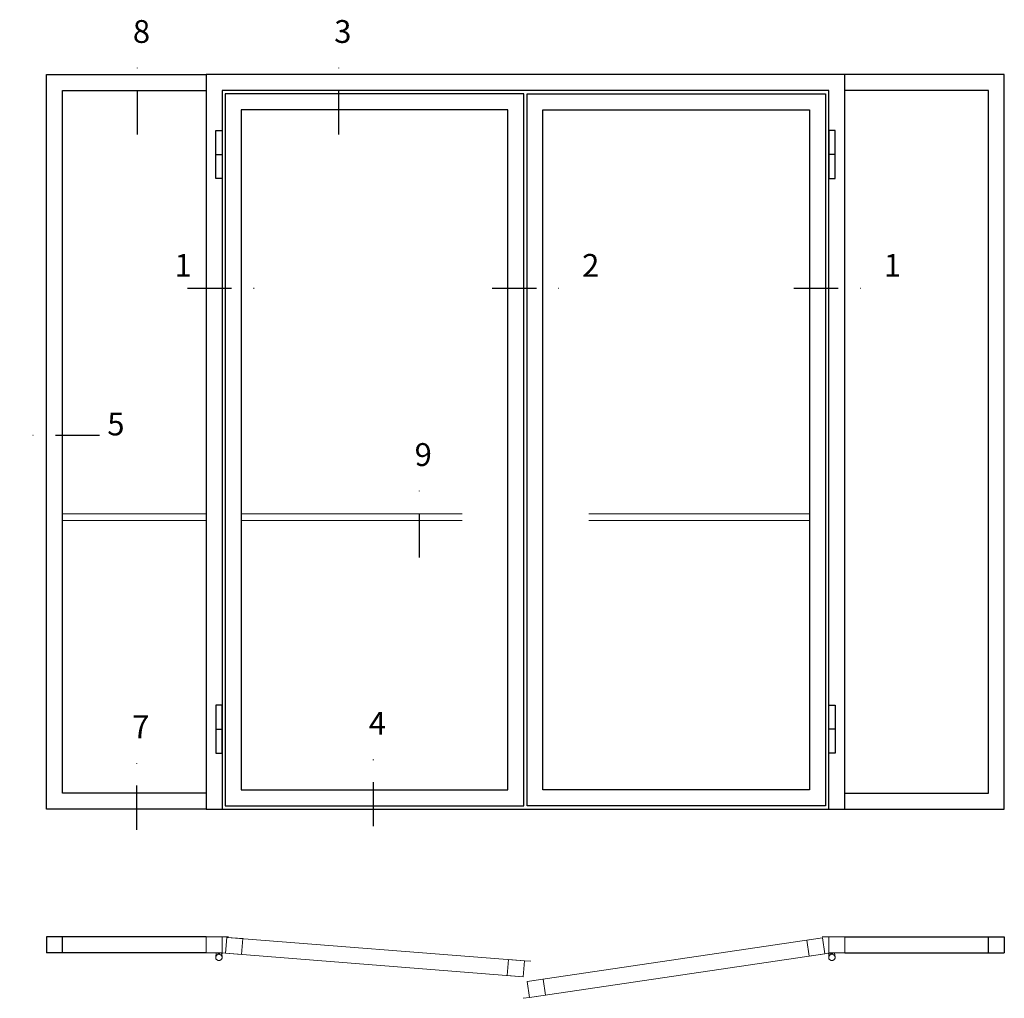
# Model space of a CAD drawing. Units: millimetres. Extents: x 344 to 6519, y 692 to 2753.
# Drawn here: x 3323 to 3539, y 2532 to 2747 of the extents above; entities that cross this region are included whole.
import ezdxf

# ---------------------------------------------------------------- set-up
doc = ezdxf.new("R2010")
doc.units = ezdxf.units.MM
doc.header["$LTSCALE"] = 19.36
doc.linetypes.add('DASHDOT', pattern=[1, 0.5, -0.25, 0, -0.25])
doc.linetypes.add('HIDDEN', pattern=[0.375, 0.25, -0.125])
doc.layers.get('0').update_dxf_attribs({"linetype": 'CONTINUOUS'})
for name, color, linetype in [('CENTRUM', 3, 'DASHDOT'), ('GLAS_MED_FOGNING', 2, 'CONTINUOUS'), ('Måttlinje_produkt', 131, 'CONTINUOUS'), ('STALPROFIL', 1, 'CONTINUOUS')]:
    doc.layers.add(name, color=color, linetype=linetype)
doc.styles.get("Standard").update_dxf_attribs({"font": 'geniso.shx', "width": 0.7, "oblique": 15, "height": 2.5})

# ---------------------------------------------------------------- blocks, each defined once
blk = doc.blocks.new('*U282')
at = {"layer": 'STALPROFIL'}
for points in [[(0, 0), (-500, 0), (-500, 2300), (0, 2300)], [(0, 50), (-450, 50), (-450, 2250), (0, 2250)]]:
    blk.add_lwpolyline(points, dxfattribs=at)
blk = doc.blocks.new('elevation')
at = {"color": 1}
for p, q in [((-39.46, 5.62), (-4.46, 5.62)), ((-7.96, 2.12), (-7.96, 5.62)), ((-4.46, 5.62), (-4.46, 2.12)), ((-39.46, 2.12), (-4.46, 2.12))]:
    blk.add_line(p, q, dxfattribs=at)
blk = doc.blocks.new('*U280')
at = {"layer": 'GLAS_MED_FOGNING', "lineweight": 5}
for points in [[(29.2, -450), (34.8, -450), (31.8, -451.4), (31.7, -452.2, 0.267949)], [(51.9, -450.9), (46.4, -450.5), (49.2, -452.1), (49.3, -452.9, -0.267949)], [(1947.2, -451.7), (1952.7, -450.9), (1949.9, -452.8), (1949.9, -453.6, 0.267949)], [(1970.8, -450), (1965.2, -450), (1968.2, -451.4), (1968.3, -452.2, -0.267949)]]:
    blk.add_hatch(color=256, dxfattribs=at).paths.add_polyline_path(points)
for p, q in [((31.8, -451.4), (30.1, -463.3)), ((34.8, -450), (31.8, -451.4)), ((45.1, -456.1), (34.8, -450)), ((35.6, -455.7), (46.4, -450.5)), ((46.4, -450.5), (49.2, -452.1)), ((49.2, -452.1), (50, -464.1)), ((1952.7, -450.9), (1949.9, -452.8)), ((1949.9, -452.8), (1950, -464.7)), ((1963.8, -455.4), (1952.7, -450.9)), ((1954.9, -456.1), (1965.2, -450)), ((1965.2, -450), (1968.2, -451.4)), ((1968.2, -451.4), (1969.9, -463.3))]:
    blk.add_line(p, q, dxfattribs=at)
for centre, radius, start, end in [((28.5, -453.2), 3.32, 17.6509, 77.6509), ((40, -464.7), 10, 171.9155, 59.4431), ((40, -464.7), 10, 171.9155, 59.4431), ((40, -464.7), 10, 120.5569, 8.0845), ((40, -464.7), 10, 120.5569, 8.0845), ((40, -464.7), 10, 59.4431, 171.9155), ((40, -464.7), 10, 8.0845, 120.5569), ((52.4, -454.2), 3.32, 97.8348, 157.8348), ((1947, -455), 3.32, 26.0605, 86.0605), ((1960, -464.7), 10, 120.5569, 8.0845), ((1960, -464.7), 10, 120.5569, 8.0845), ((1960, -464.7), 10, 171.9155, 59.4431), ((1960, -464.7), 10, 171.9155, 59.4431), ((1960, -464.7), 10, 59.4431, 171.9155), ((1960, -464.7), 10, 8.0845, 120.5569), ((1971.5, -453.2), 3.32, 102.3491, 162.3491)]:
    blk.add_arc(centre, radius, start, end, dxfattribs=at)
at = {"layer": 'STALPROFIL'}
for p, q in [((30, 2050), (50, 2050)), ((1970, 2050), (1950, 2050)), ((30, 250), (50, 250)), ((1970, 250), (1950, 250)), ((0, 0), (2000, 0))]:
    blk.add_line(p, q, dxfattribs=at)
at = {"layer": 'STALPROFIL', "lineweight": 0}
for p, q in [((50, -400), (70, -400)), ((1950, -400), (1930, -400)), ((61.1, -451.6), (41.2, -450)), ((1938.1, -453.1), (1957.9, -450.2)), ((997.1, -475.4), (1017.1, -476.9)), ((1013.1, -589.8), (993.3, -592.8))]:
    blk.add_line(p, q, dxfattribs=at)
at = {"layer": 'STALPROFIL'}
for points in [[(2000, 0), (2000, 2300), (0, 2300), (0, 0)], [(1950, 0), (1950, 2250), (50, 2250), (50, 0)]]:
    blk.add_lwpolyline(points, dxfattribs=at)
for points in [[(60, 10), (995, 10), (995, 2240), (60, 2240)], [(1940, 10), (1005, 10), (1005, 2240), (1940, 2240)], [(110, 60), (945, 60), (945, 2190), (110, 2190)], [(1890, 60), (1055, 60), (1055, 2190), (1890, 2190)], [(30, 2125), (50, 2125), (50, 1975), (30, 1975)], [(1970, 2125), (1950, 2125), (1950, 1975), (1970, 1975)], [(30, 175), (50, 175), (50, 325), (30, 325)], [(1970, 175), (1950, 175), (1950, 325), (1970, 325)]]:
    blk.add_lwpolyline(points, close=True, dxfattribs=at)
at = {"layer": 'STALPROFIL', "lineweight": 0}
for points in [[(0, -450), (50, -450), (50, -400), (0, -400)], [(2000, -450), (1950, -450), (1950, -400), (2000, -400)], [(61.1, -451.6), (110.9, -455.6), (114.9, -405.7), (65, -401.8)], [(65, -401.8), (997.1, -475.4), (993.2, -525.2), (61.1, -451.6)], [(1930.8, -403.6), (1005.8, -540.4), (1013.1, -589.8), (1938.1, -453.1)], [(1938.1, -453.1), (1888.6, -460.4), (1881.3, -410.9), (1930.8, -403.6)], [(993.2, -525.2), (943.3, -521.3), (947.3, -471.4), (997.1, -475.4)], [(1013.1, -589.8), (1062.6, -582.5), (1055.3, -533.1), (1005.8, -540.4)]]:
    blk.add_lwpolyline(points, close=True, dxfattribs=at)

msp = doc.modelspace()

# ---------------------------------------------------------------- linework, layer by layer
at = {"layer": 'CENTRUM'}
for p, q in [((3349.04, 2721.781), (3349.04, 2739.281)), ((3393.184, 2721.781), (3393.184, 2739.281)), ((3359.966, 2688.083), (3377.466, 2688.083)), ((3426.8, 2688.083), (3444.3, 2688.083)), ((3492.95, 2688.083), (3510.45, 2688.083)), ((3340.689, 2655.763), (3323.189, 2655.763)), ((3410.817, 2629.034), (3410.817, 2646.534)), ((3348.87, 2569.35), (3348.87, 2586.85)), ((3400.773, 2570.13), (3400.773, 2587.63))]:
    msp.add_line(p, q, dxfattribs=at)
at = {"layer": 'Måttlinje_produkt', "linetype": 'HIDDEN', "lineweight": 13, "ltscale": 10}
for p, q in [((3364.071, 2638.65), (3332.571, 2638.65)), ((3371.771, 2638.65), (3430.221, 2638.65)), ((3496.371, 2638.65), (3437.921, 2638.65)), ((3364.071, 2637.15), (3332.571, 2637.15)), ((3371.771, 2637.15), (3430.221, 2637.15)), ((3496.371, 2637.15), (3437.921, 2637.15))]:
    msp.add_line(p, q, dxfattribs=at)

# ---------------------------------------------------------------- block references
at = {"yscale": 0.06999999999999999, "zscale": 0.06999999999999999}
for p, xscale in [((3364.071, 2573.9), 0.06999999999999999), ((3504.071, 2573.9), -0.06999999999999999)]:
    msp.add_blockref('*U282', p, dxfattribs=dict(at, xscale=xscale))
at = {"lineweight": 0, "xscale": 0.06999999999999999, "yscale": 0.06999999999999999, "zscale": 0.06999999999999999}
msp.add_blockref('*U280', (3364.071, 2573.9), dxfattribs=at)
at = {"xscale": -1}
msp.add_blockref('elevation', (3324.611, 2540.279), dxfattribs=at)
msp.add_blockref('elevation', (3543.532, 2540.279))

# ---------------------------------------------------------------- texts
at = {"layer": 'CENTRUM', "char_height": 5, "width": 7.5, "attachment_point": 1}
for s, insert in [('{\\C6;8}', (3348, 2746.86)), ('{\\C6;3}', (3392.144, 2746.86)), ('{\\C6;1}', (3357.126, 2695.583)), ('{\\C6;2}', (3446.5, 2695.583)), ('{\\C6;1}', (3512.65, 2695.583)), ('{\\C6;5}', (3342.394, 2660.827)), ('{\\C6;9}', (3409.777, 2654.113)), ('{\\C6;4}', (3399.733, 2595.209)), ('{\\C6;7}', (3347.83, 2594.429))]:
    msp.add_mtext(s, dxfattribs=dict(at, insert=insert))

doc.saveas('drawing.dxf')
